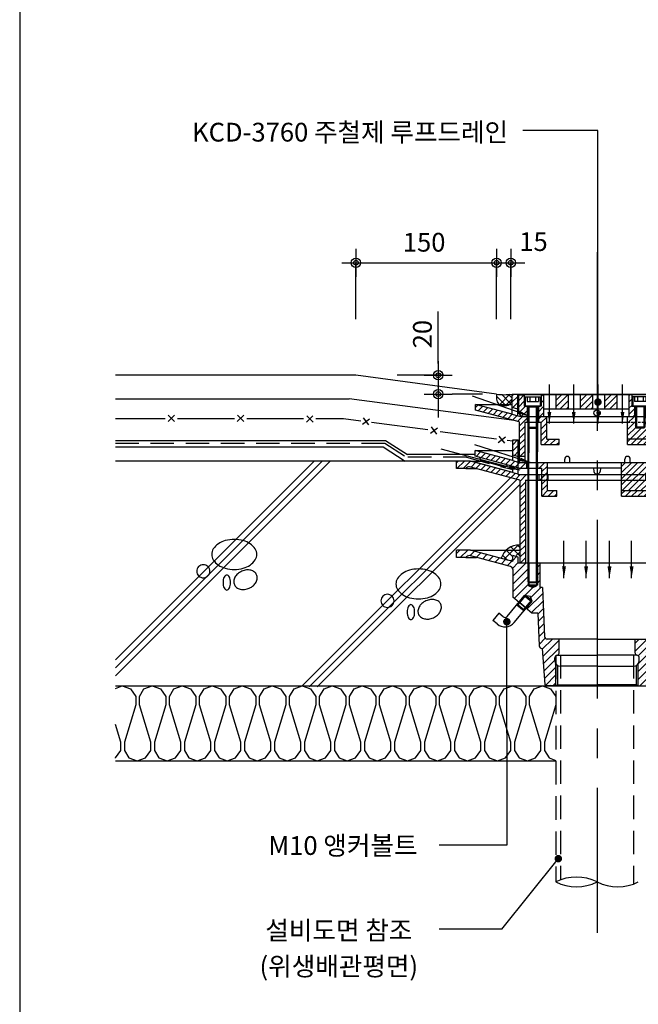
# Model space of a CAD drawing. Extents: x -2100 to 4900, y -2600 to 5200.
# Drawn here: x 700 to 1360, y -1075 to -25 of the extents above; entities that cross this region are included whole.
import ezdxf
from ezdxf.enums import TextEntityAlignment as Align

# ---------------------------------------------------------------- set-up
doc = ezdxf.new("R2010")
doc.units = 0
doc.header["$LTSCALE"] = 100
doc.header["$MEASUREMENT"] = 0
for name, pattern in [('CC', [7.6, 0.2, -0.2, 7, -0.2]), ('CENTER2', [28.575, 19.05, -3.175, 3.175, -3.175]), ('HIDDEN', [0.375, 0.25, -0.125]), ('HIDDEN2', [4.7625, 3.175, -1.5875])]:
    doc.linetypes.add(name, pattern=pattern)
doc.layers.get('0').update_dxf_attribs({"linetype": 'CONTINUOUS'})
for name, color, linetype in [('2', 2, 'CONTINUOUS'), ('3', 3, 'CONTINUOUS'), ('4', 4, 'CONTINUOUS'), ('CEN', 1, 'CC'), ('DIM', 2, 'CONTINUOUS'), ('FINL', 4, 'CONTINUOUS'), ('HATC', 9, 'CONTINUOUS'), ('HIDL', 1, 'HIDDEN'), ('INSUL', 9, 'CONTINUOUS'), ('ROOF DRAIN', 2, 'CONTINUOUS'), ('TEXT', 6, 'CONTINUOUS'), ('WAL', 7, 'CONTINUOUS')]:
    doc.layers.add(name, color=color, linetype=linetype)
doc.styles.get("Standard").update_dxf_attribs({"font": 'Gulim.ttf'})
doc.dimstyles.get("Standard").update_dxf_attribs({"dimtxt": 0.18, "dimasz": 0.18, "dimexe": 0.18, "dimexo": 0.0625, "dimgap": 0.09, "dimtad": 0, "dimtih": 1, "dimtoh": 1, "dimdec": 4, "dimzin": 0, "dimdsep": 46, "dimtxsty": 'Standard', "dimcen": 0.09, "dimadec": 0, "dimazin": 0, "dimtfac": 1, "dimtdec": 4, "dimtofl": 0, "dimtmove": 0, "dimatfit": 3, "dimfxl": 0, "dimtolj": 1, "dimtzin": 0, "dimarcsym": 0})

# ---------------------------------------------------------------- blocks, each defined once
blk = doc.blocks.new('DO')
at = {"layer": 'DIM', "color": 2, "const_width": 2}
blk.add_lwpolyline([(-1, 0, 1), (1, 0, 1)], format="xyb", close=True, dxfattribs=at)
blk = doc.blocks.new('DIMDOT')
at = {"layer": 'DIM', "linetype": 'Continuous'}
for p, q in [((0, 1.5), (0, -1.5)), ((-1.5, 0), (1.5, 0))]:
    blk.add_line(p, q, dxfattribs=at)
at = {"layer": 'DIM', "color": 6, "linetype": 'Continuous'}
for radius in [0.5, 0.25]:
    blk.add_circle((0, 0), radius, dxfattribs=at)
blk = doc.blocks.new('ROOF DRAIN(KCD-3760)')
at = {"layer": 'ROOF DRAIN'}
h = blk.add_hatch(dxfattribs=at)
h.set_pattern_fill('SACNCR', color=55, scale=50, style=0)
h.paths.add_polyline_path([(2407, -423.8), (2401, -423.8), (2401, -439.9), (2407, -438.3)])
h.paths.add_polyline_path([(2446, -441), (2446, -434.8), (2407, -445.3), (2401, -446.9), (2397.5, -447.8), (2391, -447.8), (2391, -453.8), (2392.7, -453.8), (2392.7, -490.3), (2398.7, -490.3), (2398.7, -453.5)])
h.paths.add_polyline_path([(2375, -453.8), (2379, -453.8), (2379, -447.8), (2366.6, -447.8), (2366.6, -459.3), (2365.6, -460.3), (2357.6, -460.3), (2356.6, -459.3), (2356.6, -459.3), (2356.6, -447.8), (2348.2, -447.8), (2348.2, -471.8), (2375, -471.8)])
h.paths.add_polyline_path([(2375, -477.8), (2375, -471.8), (2348.2, -471.8), (2348.2, -477.8)])
h.paths.add_polyline_path([(2256, -477.8), (2275, -477.8), (2275, -471.8), (2262, -471.8), (2262, -447.8), (2253, -447.8), (2253, -453.8), (2256, -453.8)])
h.paths.add_polyline_path([(2238.5, -453.8), (2241, -453.8), (2241, -447.8), (2237, -447.8), (2234.5, -447.8), (2231, -446.9), (2225, -445.3), (2186, -434.8), (2186, -441), (2232.5, -453.5), (2232.5, -490.3), (2238.5, -490.3)])
h.paths.add_polyline_path([(2231, -423.8), (2225, -423.8), (2225, -438.3), (2231, -439.9)])
h = blk.add_hatch(dxfattribs=at)
h.set_pattern_fill('SACNCR', color=254, scale=50, style=0)
h.set_pattern_definition([(45, (-283.013, -96.1823), (-3.314563, 3.314563), []), (45, (-279.6982, -96.1823), (-3.314563, 3.314563), [0, -4.6875])])
h.paths.add_polyline_path([(2238, -436.8), (2238, -424.8), (2232, -424.8), (2232, -442.8, 0.414214), (2237, -447.8), (2241, -447.8), (2241, -436.8), (2239, -436.8), (2239, -436.8)])
h.paths.add_polyline_path([(2253, -447.8), (2258.6, -447.8), (2258.6, -439.8), (2258.6, -424.8), (2256, -424.8), (2256, -436.8), (2253, -436.8)])
h.paths.add_polyline_path([(2271.6, -439.8), (2284.6, -439.8), (2284.6, -424.8), (2271.6, -424.8)])
h.paths.add_polyline_path([(2310.6, -439.8), (2310.6, -424.8), (2297.6, -424.8), (2297.6, -439.8)])
h.paths.add_polyline_path([(2323.6, -439.8), (2336.6, -439.8), (2336.6, -424.8), (2323.6, -424.8)])
h.paths.add_polyline_path([(2349.6, -447.8), (2355.6, -447.8), (2355.6, -436.8), (2355.6, -436.8), (2353.6, -436.8), (2353.6, -436.8), (2352.6, -436.8), (2352.6, -424.8), (2349.6, -424.8)])
h.paths.add_polyline_path([(2377.5, -424.8), (2371.6, -424.8), (2371.6, -436.8), (2369.6, -436.8), (2369.6, -436.8), (2367.6, -436.8), (2367.6, -447.8), (2377.5, -447.8)])
h.paths.add_polyline_path([(2390.5, -447.8), (2395, -447.8, 0.414214), (2400, -442.8), (2400, -424.8), (2390.5, -424.8)])
h = blk.add_hatch(dxfattribs=at)
h.set_pattern_fill('SACNCR', color=2, scale=50, style=0)
h.set_pattern_definition([(45, (2913.4716, -838.4518), (-3.314563, 3.314563), []), (45, (2916.786, -838.4518), (-3.314563, 3.314563), [0, -4.6875])])
h.paths.add_polyline_path([(2405.6, -472.8), (2399.6, -472.8), (2399.6, -490.4), (2405.6, -488.7)])
h.paths.add_polyline_path([(2405.6, -494.7), (2399.6, -496.4), (2399.6, -502.3), (2405.6, -500.7), (2405.6, -501), (2445.6, -490.2), (2445.6, -484)])
h.paths.add_polyline_path([(2398.6, -502.8), (2399.6, -502.6), (2399.6, -496.8), (2390.6, -496.8), (2390.6, -502.8)])
h.paths.add_polyline_path([(2378.6, -502.8), (2378.6, -496.8), (2341.8, -496.8), (2341.8, -520.8), (2368.6, -520.8), (2368.6, -502.8)])
h.paths.add_polyline_path([(2341.8, -520.8), (2341.8, -526.8), (2368.6, -526.8), (2368.6, -520.8)])
h.paths.add_polyline_path([(2262.6, -496.8), (2252.6, -496.8), (2252.6, -502.8), (2256.6, -502.8), (2256.6, -532.8), (2272.6, -532.8), (2272.6, -526.8), (2262.6, -526.8)])
h.paths.add_polyline_path([(2240.6, -502.8), (2240.6, -496.8), (2231.6, -496.8), (2231.6, -502.6), (2232.6, -502.8)])
h.paths.add_polyline_path([(2225.6, -488.7), (2231.6, -490.4), (2231.6, -472.8), (2225.6, -472.8)])
h.paths.add_polyline_path([(2185.6, -484), (2185.6, -490.2), (2225.6, -501), (2225.6, -500.7), (2231.6, -502.3), (2231.6, -496.4), (2225.6, -494.7)])
at = {"layer": 'ROOF DRAIN', "linetype": 'Continuous'}
h = blk.add_hatch(dxfattribs=at)
h.set_pattern_fill('SACNCR', color=203, scale=2, style=0)
h.set_pattern_definition([(45, (2168.297, -922.2373), (-3.367596, 3.367596), []), (45, (2171.6647, -922.2373), (-3.367596, 3.367596), [0, -4.7625])])
h.paths.add_polyline_path([(2225.6, -507.4), (2180.5, -495.3), (2165.6, -495.3), (2165.6, -503.3), (2175.6, -503.3, -0.240838), (2179.7, -501.3), (2233.1, -515.7), (2233.1, -603.8), (2239.1, -603.8), (2239.1, -515.8), (2241.6, -515.8), (2241.6, -509.8), (2239.3, -509.8), (2231.6, -509.8), (2231.6, -509)])
h.paths.add_polyline_path([(2262.6, -509.8), (2256.6, -509.8), (2256.6, -515.8), (2262.6, -515.8)])
h.paths.add_polyline_path([(2263.6, -509.8), (2262.6, -509.8), (2262.6, -515.8), (2263.6, -515.8)])
h.paths.add_polyline_path([(2256.6, -509.8), (2253.6, -509.8), (2253.6, -515.8), (2256.6, -515.8)])
h.paths.add_polyline_path([(2368.6, -509.8), (2367.6, -509.8), (2367.6, -515.8), (2368.6, -515.8)])
h.paths.add_polyline_path([(2374.6, -509.8), (2368.6, -509.8), (2368.6, -515.8), (2374.6, -515.8)])
h.paths.add_polyline_path([(2377.6, -509.8), (2374.6, -509.8), (2374.6, -515.8), (2377.6, -515.8)])
h.paths.add_polyline_path([(2451.5, -501.3, -0.240838), (2455.6, -503.3), (2465.6, -503.3), (2465.6, -495.3), (2450.7, -495.3), (2405.6, -507.4), (2399.6, -509), (2399.6, -509.8), (2389.6, -509.8), (2389.6, -515.8), (2392.1, -515.8), (2392.1, -603.8), (2398.1, -603.8), (2398.1, -515.7)])
at = {"layer": 'ROOF DRAIN'}
h = blk.add_hatch(dxfattribs=at)
h.set_pattern_fill('SACNCR', color=256, scale=50, style=0)
h.set_pattern_definition([(45, (3636.892, 34.75), (-3.314563, 3.314563), []), (45, (3640.2064, 34.75), (-3.314563, 3.314563), [0, -4.6875])])
h.paths.add_polyline_path([(2341.8, -526.9), (2341.8, -532.8), (2368.6, -532.8), (2368.6, -526.9)])
at = {"layer": 'ROOF DRAIN', "linetype": 'Continuous'}
h = blk.add_hatch(dxfattribs=at)
h.set_pattern_fill('SACNCR', color=44, scale=2.5, style=0)
h.set_pattern_definition([(45, (1480.5484, -1146.074), (-4.209495, 4.209495), []), (45, (1484.758, -1146.074), (-4.209495, 4.209495), [0, -5.953125])])
h.paths.add_polyline_path([(2380.3, -617.5, -0.328265), (2382.5, -614.7), (2407.8, -607.9), (2451.5, -596.2, -0.240838), (2455.6, -598.2), (2465.6, -598.2), (2465.6, -590.2), (2450.7, -590.2), (2405.6, -602.3), (2405.6, -596.1), (2399.6, -597.7), (2399.6, -603.9), (2381, -608.9, 0.328265), (2374.3, -617.3), (2371.7, -682.7, -0.374036), (2368.7, -685.2), (2356.1, -685.2), (2356.1, -700.2, 0.375099), (2357.8, -702.2, -0.389309), (2360.6, -705.3), (2360.6, -708.2, -0.15204), (2359.5, -711.6), (2359.5, -735.2), (2369.4, -735.2, 0.374036), (2371.3, -733.5), (2374.2, -695.2, 0.413968), (2377.3, -692.4)])
h.paths.add_polyline_path([(2241.6, -603.8), (2231.6, -603.8), (2231.6, -597.7), (2225.6, -596.1), (2225.6, -602.3), (2180.5, -590.2), (2165.6, -590.2), (2165.6, -598.2), (2175.6, -598.2, -0.240838), (2179.7, -596.2), (2223.4, -607.9, -0.339454), (2225.6, -610.8), (2225.6, -640.5), (2232.2, -646.1), (2238, -639.2), (2238.6, -638.4), (2244.4, -639.3), (2246.3, -644.8), (2239.9, -652.5), (2245.9, -657.5), (2252.5, -657.5), (2253.9, -692.4, 0.413968), (2257, -695.2), (2259.9, -733.5, 0.374036), (2261.8, -735.2), (2271.7, -735.2), (2271.7, -711.6, -0.15204), (2270.6, -708.2), (2270.6, -705.3, -0.389309), (2273.4, -702.2, 0.375099), (2275.1, -700.2), (2275.1, -685.2), (2262.5, -685.2, -0.374036), (2259.5, -682.7), (2257.4, -630.2), (2254.6, -630.2), (2254.6, -603.8), (2251.6, -603.8), (2251.6, -627.3), (2250.6, -628.3), (2246.6, -630.2), (2242.6, -628.3), (2241.6, -627.3)])
at = {"layer": 'ROOF DRAIN', "color": 55}
for p, q in [((2225, -445.3), (2225, -423.8)), ((2225, -423.8), (2231, -423.8)), ((2226.1, -423.8), (2231, -423.8)), ((2231, -446.9), (2231, -423.8)), ((2405.8, -423.8), (2401, -423.8)), ((2401, -446.9), (2401, -423.8)), ((2407, -423.8), (2401, -423.8)), ((2407, -445.3), (2407, -423.8)), ((2225, -445.3), (2186, -434.8)), ((2186, -441), (2186, -434.8)), ((2232.5, -453.5), (2186, -441)), ((2231, -439.9), (2225, -438.3)), ((2398.7, -453.5), (2446, -441)), ((2401, -439.9), (2407, -438.3)), ((2407, -445.3), (2446, -434.8)), ((2446, -441), (2446, -434.8)), ((2234.5, -447.8), (2397.5, -447.8)), ((2348.2, -477.8, 0), (2348.2, -447.8, 0)), ((2262, -453.8), (2348.2, -453.8, 0)), ((2392.7, -453.8), (2375, -453.8, 0)), ((2262, -471.8), (2275, -471.8)), ((2375, -471.8, 0), (2348.2, -471.8, 0)), ((2256, -477.8), (2275, -477.8)), ((2348.2, -477.8, 0), (2375, -477.8, 0)), ((2238.5, -496.8), (2281.1, -496.8)), ((2286.7, -496.8), (2345.3, -496.8)), ((2350.9, -496.8), (2392.7, -496.8))]:
    blk.add_line(p, q, dxfattribs=at)
at = {"layer": 'ROOF DRAIN', "color": 55, "linetype": 'Continuous'}
for p, q in [((2231, -423.8), (2401, -423.8)), ((2186, -434.8), (2225, -434.8)), ((2446, -434.8), (2407, -434.8)), ((2225, -445.3), (2231, -446.9)), ((2241, -447.9), (2241, -453.9)), ((2253, -447.9), (2253, -453.9)), ((2262, -471.8), (2262, -447.8)), ((2379, -447.8), (2379, -453.8)), ((2391, -447.8), (2391, -453.8)), ((2407, -445.3), (2401, -446.9)), ((2232.5, -453.5), (2232.5, -496.8)), ((2238.5, -453.8), (2238.5, -496.8)), ((2238.5, -453.8), (2256, -453.8)), ((2256, -477.8), (2256, -453.8)), ((2375, -477.8, 0), (2375, -453.8, 0)), ((2392.7, -453.8), (2392.7, -496.8)), ((2398.7, -453.5), (2398.7, -496.8)), ((2275, -477.8), (2275, -471.8)), ((2281.1, -496.8), (2281.1, -493.2)), ((2286.7, -496.8), (2286.7, -493.2)), ((2345.3, -496.8), (2345.3, -493.2)), ((2350.9, -496.8), (2350.9, -493.2)), ((2232.5, -496.8), (2238.5, -496.8)), ((2398.7, -496.8), (2392.7, -496.8))]:
    blk.add_line(p, q, dxfattribs=at)
at = {"layer": 'ROOF DRAIN', "color": 254, "linetype": 'Continuous', "lineweight": -3}
for p, q in [((2400, -424.8), (2232, -424.8)), ((2377.5, -424.8), (2377.5, -447.8)), ((2400, -442.8), (2400, -424.8)), ((2258.6, -439.8), (2258.6, -447.8)), ((2237, -447.8), (2395, -447.8))]:
    blk.add_line(p, q, dxfattribs=at)
at = {"layer": 'ROOF DRAIN', "color": 4, "linetype": 'Continuous'}
for p, q in [((2239, -426.8), (2255, -426.8)), ((2239, -426.8), (2239, -436.8)), ((2241, -426.8), (2241, -431.8)), ((2244, -426.8), (2244, -431.8)), ((2250, -426.8), (2250, -431.8)), ((2253, -426.8), (2253, -431.8)), ((2255, -426.8), (2255, -436.8)), ((2353.6, -426.8), (2353.6, -436.8)), ((2369.6, -426.8), (2353.6, -426.8)), ((2355.6, -426.8), (2355.6, -431.8)), ((2358.6, -426.8), (2358.6, -431.8)), ((2364.6, -426.8), (2364.6, -431.8)), ((2367.6, -426.8), (2367.6, -431.8)), ((2369.6, -426.8), (2369.6, -436.8)), ((2239, -436.8), (2255, -436.8)), ((2241, -431.8), (2253, -431.8)), ((2243, -437.4), (2242, -436.8)), ((2242, -436.8), (2242, -485.5)), ((2242, -624), (2242, -436.8)), ((2243, -625), (2243, -436.8)), ((2243, -437.4), (2251, -437.4)), ((2243, -437.4), (2243, -486.5)), ((2251, -437.4), (2252, -436.8)), ((2251, -625), (2251, -436.8)), ((2251, -437.4), (2251, -486.5)), ((2252, -436.8), (2252, -485.5)), ((2252, -624), (2252, -436.8)), ((2369.6, -436.8), (2353.6, -436.8)), ((2367.6, -431.8), (2355.6, -431.8)), ((2357.6, -437.4), (2356.6, -436.8)), ((2356.6, -436.8), (2356.6, -459.3)), ((2357.6, -437.4), (2357.6, -460.3)), ((2365.6, -437.4), (2357.6, -437.4)), ((2365.6, -437.4), (2366.6, -436.8)), ((2365.6, -437.4), (2365.6, -460.3)), ((2366.6, -436.8), (2366.6, -459.3)), ((2242, -459.3), (2243, -460.3)), ((2242, -459.3), (2252, -459.3)), ((2243, -460.3), (2251, -460.3)), ((2251, -460.3), (2252, -459.3)), ((2357.6, -460.3), (2356.6, -459.3)), ((2366.6, -459.3), (2356.6, -459.3)), ((2365.6, -460.3), (2357.6, -460.3)), ((2366.6, -459.3), (2365.6, -460.3)), ((2242, -624), (2252, -624)), ((2242, -624), (2243, -625)), ((2243, -625), (2251, -625)), ((2251, -625), (2252, -624)), ((2219.6, -661.1), (2238, -639.2)), ((2231.4, -648.6), (2239.4, -639.1)), ((2239.4, -639.1), (2238, -639.2)), ((2245.6, -645.6), (2238, -639.2)), ((2245.5, -644.2), (2239.4, -639.1)), ((2227.3, -667.5), (2245.6, -645.6)), ((2231.4, -648.6), (2230.1, -648.6)), ((2230.1, -648.6), (2237.8, -655)), ((2231.4, -648.6), (2237.5, -653.7)), ((2237.5, -653.7), (2245.5, -644.2)), ((2245.6, -645.6), (2245.5, -644.2)), ((2210.9, -657.7), (2204.4, -665.3)), ((2215.4, -661.4), (2210.9, -657.7)), ((2237.5, -653.7), (2237.8, -655)), ((2209, -669.1), (2204.4, -665.3))]:
    blk.add_line(p, q, dxfattribs=at)
at = {"layer": 'ROOF DRAIN', "color": 254, "linetype": 'HIDDEN2', "lineweight": -3}
for p, q in [((2256, -424.8), (2256, -436.8)), ((2258.6, -424.8), (2258.6, -439.8)), ((2271.6, -424.8), (2271.6, -439.8)), ((2284.6, -424.8), (2284.6, -439.8)), ((2297.6, -424.8), (2297.6, -439.8)), ((2310.6, -424.8), (2310.6, -439.8)), ((2323.6, -424.8), (2323.6, -439.8)), ((2336.6, -424.8), (2336.6, -439.8)), ((2349.6, -424.8), (2349.6, -447.8)), ((2352.6, -424.8), (2352.6, -436.8)), ((2371.6, -436.8), (2371.6, -424.8)), ((2377.5, -424.8), (2377.5, -447.8)), ((2390.5, -424.8), (2390.5, -447.8)), ((2256, -436.8), (2238, -436.8)), ((2253, -436.8), (2253, -447.8)), ((2349.6, -439.8), (2258.6, -439.8)), ((2352.6, -436.8), (2371.6, -436.8)), ((2355.6, -436.8), (2355.6, -447.8)), ((2367.6, -436.8), (2367.6, -447.8))]:
    blk.add_line(p, q, dxfattribs=at)
at = {"layer": 'ROOF DRAIN', "color": 55, "linetype": 'HIDDEN2', "ltscale": 0.2}
for p, q in [((2231, -446.9), (2234.5, -447.8)), ((2401, -446.9), (2397.5, -447.8)), ((2238.5, -490.3), (2232.5, -490.3)), ((2398.7, -490.3), (2392.7, -490.3))]:
    blk.add_line(p, q, dxfattribs=at)
at = {"layer": 'ROOF DRAIN', "color": 55, "linetype": 'HIDDEN', "ltscale": 0.1}
blk.add_line((2348.2, -453.8, 0), (2375, -453.8, 0), dxfattribs=at)
at = {"layer": 'ROOF DRAIN', "color": 2}
for p, q in [((2225.6, -494.7), (2225.6, -472.8)), ((2225.6, -472.8), (2231.6, -472.8)), ((2231.6, -502.6), (2231.6, -472.8)), ((2399.6, -502.6), (2399.6, -472.8)), ((2405.6, -472.8), (2399.6, -472.8)), ((2405.6, -494.7), (2405.6, -472.8)), ((2185.6, -490.2), (2185.6, -484)), ((2225.6, -494.7), (2185.6, -484)), ((2185.6, -484), (2225.6, -484)), ((2232.6, -502.8), (2185.6, -490.2)), ((2191.5, -494.8), (2190.6, -491.6)), ((2398.6, -502.8), (2445.6, -490.2)), ((2405.6, -494.7), (2445.6, -484)), ((2445.6, -484), (2405.6, -484)), ((2439.7, -494.8), (2440.6, -491.6)), ((2445.6, -490.2), (2445.6, -484)), ((2217, -501.7), (2191.5, -494.8)), ((2231.6, -496.8), (2262.6, -496.8)), ((2232.6, -502.8), (2256.6, -502.8)), ((2252.6, -496.8), (2399.5, -496.8)), ((2341.8, -502.8, 0), (2262.6, -502.8)), ((2341.8, -532.8, 0), (2341.8, -496.8)), ((2399.6, -496.8), (2368.6, -496.8)), ((2398.6, -502.8), (2368.6, -502.8)), ((2414.1, -501.7), (2439.7, -494.8)), ((2256.6, -532.8), (2272.6, -532.8)), ((2368.6, -526.9, 0), (2341.8, -526.9, 0)), ((2341.8, -532.8, 0), (2368.6, -532.8, 0))]:
    blk.add_line(p, q, dxfattribs=at)
at = {"layer": 'ROOF DRAIN', "color": 2, "linetype": 'HIDDEN2'}
for p, q in [((2225.6, -488.7), (2231.6, -490.4)), ((2405.6, -488.7), (2399.6, -490.4)), ((2225.6, -494.7), (2231.6, -496.4)), ((2405.6, -494.7), (2399.6, -496.4))]:
    blk.add_line(p, q, dxfattribs=at)
at = {"layer": 'ROOF DRAIN', "color": 203}
for p, q in [((2180.5, -495.3), (2165.6, -495.3)), ((2165.6, -503.3), (2165.6, -495.3)), ((2175.6, -503.3), (2165.6, -503.3)), ((2175.6, -503.3), (2187.1, -503.3)), ((2233.1, -515.7), (2179.7, -501.3)), ((2180.5, -495.3), (2193.4, -495.3)), ((2225.6, -507.4), (2180.5, -495.3)), ((2225.6, -507.4), (2186.6, -497)), ((2225.6, -507.4), (2225.6, -501.2)), ((2231.6, -502.8), (2225.6, -501.2)), ((2231.6, -509.8), (2231.6, -502.8)), ((2398.1, -515.7), (2451.5, -501.3)), ((2399.6, -502.8), (2405.6, -501.2)), ((2399.6, -509.8), (2399.6, -502.8)), ((2405.6, -507.4), (2450.7, -495.3)), ((2405.6, -507.4), (2444.6, -497)), ((2405.6, -507.4), (2405.6, -501.2)), ((2455.6, -503.3), (2444, -503.3)), ((2450.7, -495.3), (2465.6, -495.3)), ((2455.6, -503.3), (2465.6, -503.3)), ((2465.6, -503.3), (2465.6, -495.3)), ((2231.6, -509.8), (2263.6, -509.8)), ((2263.6, -509.8), (2367.6, -509.8)), ((2399.6, -509.8), (2367.6, -509.8)), ((2239.1, -515.8), (2263.6, -515.8)), ((2263.6, -515.8), (2367.6, -515.8)), ((2392.1, -515.8), (2367.6, -515.8))]:
    blk.add_line(p, q, dxfattribs=at)
at = {"layer": 'ROOF DRAIN', "color": 2, "linetype": 'Continuous'}
for p, q in [((2220.6, -499.6), (2217, -501.7)), ((2240.6, -502.8), (2240.6, -496.8)), ((2252.6, -502.8), (2252.6, -496.8)), ((2256.6, -532.8), (2256.6, -502.8)), ((2262.6, -526.8), (2262.6, -496.8)), ((2368.6, -532.8, 0), (2368.6, -502.8)), ((2378.6, -502.8), (2378.6, -496.8)), ((2390.6, -502.8), (2390.6, -496.8)), ((2410.6, -499.6), (2414.1, -501.7)), ((2262.6, -526.8), (2272.6, -526.8)), ((2272.6, -532.8), (2272.6, -526.8))]:
    blk.add_line(p, q, dxfattribs=at)
at = {"layer": 'ROOF DRAIN', "color": 203, "linetype": 'Continuous'}
for p, q in [((2311.8, -502.8), (2312.3, -506.4)), ((2319.4, -502.8), (2318.9, -506.4)), ((2241.6, -509.8), (2241.6, -515.8)), ((2253.6, -509.8), (2253.6, -515.8)), ((2263.6, -515.8), (2263.6, -509.8)), ((2315.2, -509), (2315.6, -509)), ((2316, -509), (2315.6, -509)), ((2367.6, -515.8), (2367.6, -509.8)), ((2377.6, -509.8), (2377.6, -515.8)), ((2389.6, -509.8), (2389.6, -515.8)), ((2233.1, -515.7), (2233.1, -603.8)), ((2239.1, -515.8), (2239.1, -603.8)), ((2392.1, -515.8), (2392.1, -603.8)), ((2398.1, -515.7), (2398.1, -603.8)), ((2233.1, -603.8), (2239.1, -603.8)), ((2239.1, -603.8), (2392.1, -603.8)), ((2398.1, -603.8), (2392.1, -603.8))]:
    blk.add_line(p, q, dxfattribs=at)
at = {"layer": 'ROOF DRAIN', "color": 203, "linetype": 'HIDDEN2', "ltscale": 0.2}
for p, q in [((2225.6, -507.4), (2231.6, -509)), ((2405.6, -507.4), (2399.6, -509))]:
    blk.add_line(p, q, dxfattribs=at)
at = {"layer": 'ROOF DRAIN', "color": 44}
for p, q in [((2165.6, -598.2), (2165.6, -590.2)), ((2180.5, -590.2), (2165.6, -590.2)), ((2175.6, -598.2), (2165.6, -598.2)), ((2175.6, -598.2), (2187.1, -598.2)), ((2225.6, -602.3), (2180.5, -590.2)), ((2225.6, -602.3), (2225.6, -596.1)), ((2231.6, -597.7), (2225.6, -596.1)), ((2231.6, -603.8), (2231.6, -597.7)), ((2399.6, -597.7), (2405.6, -596.1)), ((2399.6, -603.9), (2399.6, -597.7)), ((2405.6, -602.3), (2450.7, -590.2)), ((2405.6, -602.3), (2405.6, -596.1)), ((2455.6, -598.2), (2444, -598.2)), ((2450.7, -590.2), (2465.6, -590.2)), ((2455.6, -598.2), (2465.6, -598.2)), ((2465.6, -598.2), (2465.6, -590.2)), ((2231.6, -603.8), (2254.6, -603.8)), ((2254.6, -603.8), (2254.6, -630.2)), ((2225.6, -610.8), (2225.6, -640.5)), ((2374.3, -617.3), (2371.7, -682.7)), ((2380.3, -617.5), (2377.3, -692.4)), ((2245.9, -657.5), (2225.6, -640.5)), ((2232.2, -646.1), (2238.6, -638.4)), ((2233.3, -646.3), (2239.8, -638.6)), ((2246.3, -644.8), (2238.6, -638.4)), ((2238.6, -638.4), (2244.4, -639.3)), ((2239.8, -638.6), (2245.9, -643.7)), ((2246.3, -644.8), (2244.4, -639.3)), ((2257.4, -630.2), (2254.6, -630.2)), ((2257.4, -630.2), (2259.5, -682.7)), ((2232.2, -646.1), (2233.3, -646.3)), ((2233.3, -646.3), (2239.5, -651.4)), ((2239.9, -652.5), (2246.3, -644.8)), ((2239.5, -651.4), (2239.9, -652.5)), ((2252.5, -657.5), (2245.9, -657.5)), ((2252.5, -657.5), (2253.9, -692.4)), ((2315.6, -685.2), (2275.1, -685.2)), ((2275.1, -700.2), (2275.1, -685.2)), ((2315.6, -685.2), (2356.1, -685.2)), ((2356.1, -700.2), (2356.1, -685.2)), ((2257, -695.2), (2259.9, -733.5)), ((2273.1, -702.2), (2273.1, -702.2)), ((2273.2, -702.2), (2315.6, -702.2)), ((2358, -702.2), (2315.6, -702.2)), ((2358.1, -702.2), (2358.1, -702.2)), ((2374.2, -695.2), (2371.3, -733.5)), ((2270.6, -708.2), (2270.6, -705.2)), ((2271.7, -735.2), (2271.7, -711.6)), ((2273.7, -734.1), (2273.7, -713.5)), ((2357.5, -734.1), (2357.5, -713.5)), ((2359.5, -735.2), (2359.5, -711.6)), ((2360.6, -708.2), (2360.6, -705.2)), ((2315.6, -714.2), (2276.7, -714.2)), ((2315.6, -714.2), (2354.5, -714.2)), ((2273.7, -734.1), (2271.7, -735.2)), ((2273.7, -734.1), (2315.6, -734.1)), ((2357.5, -734.1), (2315.6, -734.1)), ((2357.5, -734.1), (2359.5, -735.2)), ((2315.6, -735.2), (2261.8, -735.2)), ((2315.6, -735.2), (2369.4, -735.2))]:
    blk.add_line(p, q, dxfattribs=at)
at = {"layer": 'ROOF DRAIN', "color": 44, "linetype": 'Continuous'}
for p, q in [((2223.4, -607.9), (2179.7, -596.2)), ((2180.5, -590.2), (2233.1, -590.2)), ((2450.7, -590.2), (2398.1, -590.2)), ((2407.8, -607.9), (2451.5, -596.2)), ((2242, -603.8), (2242, -627.3)), ((2243, -603.8), (2243, -628.3)), ((2251, -603.8), (2251, -628.3)), ((2252, -603.8), (2252, -627.3)), ((2399.6, -603.9), (2381, -608.9)), ((2407.8, -607.9), (2382.5, -614.7)), ((2242, -627.3), (2252, -627.3)), ((2242, -627.3), (2243, -628.3)), ((2243, -628.3), (2251, -628.3)), ((2243, -628.3), (2247, -630.2)), ((2247, -630.2), (2251, -628.3)), ((2251, -628.3), (2252, -627.3)), ((2275.1, -685.2), (2262.5, -685.2)), ((2356.1, -685.2), (2368.7, -685.2)), ((2257, -695.2), (2256.9, -695.2)), ((2374.2, -695.2), (2374.3, -695.2))]:
    blk.add_line(p, q, dxfattribs=at)
at = {"layer": 'ROOF DRAIN', "color": 3}
blk.add_line((2239.5, -651.4), (2245.9, -643.7), dxfattribs=at)
at = {"layer": 'ROOF DRAIN'}
blk.add_line((2245.5, -644.2), (2245.5, -644.2), dxfattribs=at)
at = {"layer": 'ROOF DRAIN', "color": 254}
blk.add_lwpolyline([(2232, -442.8), (2232, -424.8), (2238, -424.8), (2238, -436.8), (2241, -436.8), (2241, -447.8), (2237, -447.8)], dxfattribs=at)
at = {"layer": 'ROOF DRAIN', "color": 55, "linetype": 'Continuous'}
blk.add_circle((2315.6, -444.1, 0), 3.38, dxfattribs=at)
at = {"layer": 'ROOF DRAIN', "color": 254, "linetype": 'Continuous', "lineweight": -3}
for centre, start, end in [((2237, -442.8), 180, 270), ((2395, -442.8), 270, 0)]:
    blk.add_arc(centre, 5, start, end, dxfattribs=at)
at = {"layer": 'ROOF DRAIN', "color": 55, "linetype": 'Continuous'}
for centre, start, end in [((2284, -493.2), 91.6734, 180.9995), ((2283.8, -493.2), 359.0005, 88.3266), ((2348.1, -493.2), 91.6734, 180.9995), ((2348, -493.2), 359.0005, 88.3266)]:
    blk.add_arc(centre, 2.9, start, end, dxfattribs=at)
at = {"layer": 'ROOF DRAIN', "color": 203}
for centre, start, end in [((2179.6, -506.3), 88.9705, 143.1351), ((2451.6, -506.3), 36.8649, 91.0295)]:
    blk.add_arc(centre, 5, start, end, dxfattribs=at)
at = {"layer": 'ROOF DRAIN', "color": 203, "linetype": 'Continuous'}
for centre, start, end in [((2315.2, -506), 187.2879, 270), ((2316, -506), 270, 352.7121)]:
    blk.add_arc(centre, 3, start, end, dxfattribs=at)
at = {"layer": 'ROOF DRAIN', "color": 44}
for centre, radius, start, end in [((2179.6, -601.2), 5, 88.9705, 143.1351), ((2451.6, -601.2), 5, 36.8649, 91.0295), ((2222.6, -610.8), 3, 0, 75), ((2262.5, -682.2), 3, 187.9696, 270), ((2368.7, -682.2), 3, 270, 352.0304), ((2273.6, -705.3), 3.05, 97.2504, 179.5831), ((2273.1, -700.2), 2, 274.8257, 0), ((2358.1, -700.2), 2, 180, 265.1743), ((2357.5, -705.3), 3.05, 0.4169, 82.7496), ((2276.6, -708.2), 6, 180, 270), ((2354.6, -708.2), 6, 270, 0), ((2261.8, -733.2), 2, 187.9696, 270), ((2369.4, -733.2), 2, 270, 352.0304)]:
    blk.add_arc(centre, radius, start, end, dxfattribs=at)
at = {"layer": 'ROOF DRAIN', "color": 44, "linetype": 'Continuous'}
for centre, radius, start, end in [((2383.3, -617.6), 9, 105, 177.6927), ((2383.3, -617.6), 3, 105, 177.6927), ((2256.9, -692.2), 3, 182.3073, 270), ((2374.3, -692.2), 3, 270, 357.6927)]:
    blk.add_arc(centre, radius, start, end, dxfattribs=at)
at = {"layer": 'ROOF DRAIN', "color": 4, "linetype": 'Continuous'}
for radius in [3, 13]:
    blk.add_arc((2217.3, -659.1), radius, 230, 320, dxfattribs=at)

msp = doc.modelspace()

# ---------------------------------------------------------------- hatches: boundary and pattern name
h = msp.add_hatch()
h.set_pattern_fill('ANSI37', color=1, scale=50, style=0)
h.set_pattern_definition([(135, (1231.188, -3900), (4.419417, 4.419417), []), (45, (1231.188, -3900), (4.419417, -4.419417), [])])
h.paths.add_polyline_path([(1225.6, -596.1), (1225.6, -602.3), (1213.4, -599.1, -0.139329), (1218.7, -590.2), (1233.1, -590.2), (1233.1, -596.1)])
h.paths.add_polyline_path([(1218.7, -590.2, -0.211856), (1233.1, -585.2), (1233.1, -590.2)])

# ---------------------------------------------------------------- linework, layer by layer
at = {"color": 1}
for p, q in [((1218.8, -436.3), (1208.5, -426)), ((1211.6, -435.2), (1222.7, -424.1)), ((1223.4, -433.8), (1214, -424.4)), ((1217.6, -436.3), (1225, -428.9)), ((1225, -428.3), (1221, -424.3)), ((802, -724.3), (1030.9, -495.3)), ((802, -715.8), (1022.5, -495.3)), ((802, -707.3), (1014, -495.3)), ((1001.3, -735.2), (1223.4, -513.1)), ((1008.8, -736.1), (1230.1, -514.9)), ((1017.3, -736.1), (1233.1, -520.4))]:
    msp.add_line(p, q, dxfattribs=at)
at = {"layer": '2'}
for p, q in [((1058.5, -403.8), (802, -403.8)), ((1208.5, -423.8), (1058.5, -403.8)), ((802, -428.8), (1051.2, -428.8)), ((1227.2, -452.1), (1051.2, -428.8)), ((1208.5, -423.8), (1208.5, -429.3)), ((1218, -436.3), (1215.5, -436.3)), ((802, -473.3), (1090.1, -473.3)), ((802, -480.3), (1087.5, -480.3)), ((1087.5, -480.3), (1111, -495.3)), ((1090.1, -473.3), (1113.6, -488.3)), ((1185.6, -488.3), (1113.6, -488.3))]:
    msp.add_line(p, q, dxfattribs=at)
for centre, radius, start, end in [((1216.7, -371.6), 52.9, 261.0407, 278.9593), ((1215.5, -429.3), 7, 180, 270), ((1218, -429.3), 7, 270, 0), ((1231.6, -603.9), 18.8, 85.426, 165)]:
    msp.add_arc(centre, radius, start, end, dxfattribs=at)
at = {"layer": '3'}
for p, q in [((802, -449.8), (855.2, -449.8)), ((858.2, -453.2), (865, -446.4)), ((865.1, -453.2), (858.3, -446.4)), ((868.3, -449.8), (929, -449.8)), ((932, -453.2), (938.9, -446.4)), ((938.9, -453.2), (932.1, -446.4)), ((942.1, -449.8), (1002.6, -449.8)), ((1005.9, -453.9), (1012.7, -447.1)), ((1012.8, -453.9), (1006, -447.1)), ((1015.7, -449.8), (1045.1, -449.8)), ((1045.1, -449.8), (1063.6, -452.3)), ((1065.5, -455.9), (1073.1, -450.1)), ((1072.3, -456.8), (1066.5, -449.2)), ((1075.2, -453.8), (1135.3, -461.8)), ((1137.9, -465.6), (1145.5, -459.8)), ((1144.7, -466.5), (1138.9, -458.9)), ((1148.4, -463.6), (1208.2, -471.6)), ((1210.3, -475.4), (1218, -469.6)), ((1217.2, -476.3), (1211.3, -468.7)), ((1219.6, -473.1), (1225.6, -473.9))]:
    msp.add_line(p, q, dxfattribs=at)
at = {"layer": '4'}
msp.add_lwpolyline([(2100, 0), (700, 0), (700, -1300), (2100, -1300)], close=True, dxfattribs=at)
at = {"layer": 'CEN', "linetype": 'CENTER2', "ltscale": 0.1}
msp.add_line((1315.6, -272.4), (1315.6, -998.6), dxfattribs=at)
at = {"layer": 'DIM'}
for p, q in [((1316.5, -142.8), (1236.4, -142.8)), ((1316.5, -432.4), (1316.5, -142.8)), ((1058.5, -343.8), (1058.5, -283.8)), ((1073.5, -283.8), (1193.5, -283.8)), ((1208.5, -343.8), (1208.5, -283.8)), ((1223.5, -343.8), (1223.5, -283.8)), ((1146.2, -391.3), (1146.2, -335.8)), ((1146.2, -391.3), (1146.2, -448.8)), ((1152.1, -403.8), (1102.4, -403.8)), ((1193.5, -423.8), (1161.2, -423.8)), ((1219.6, -904.7), (1219.4, -666.7)), ((1147.3, -904.7), (1219.6, -904.7)), ((1214, -994.6), (1274.3, -919.4)), ((1214, -994.6), (1147.3, -994.6))]:
    msp.add_line(p, q, dxfattribs=at)
at = {"layer": 'FINL'}
msp.add_line((802, -815.2), (1271.7, -815.2), dxfattribs=at)
at = {"layer": 'HATC'}
for points in [[(928.8, -610.9, 0.067458), (938.3, -609.6, 0.079812), (945.7, -606.2, 0.107118), (951.1, -600.6, 0.139891), (952.8, -594.9, 0.139891), (951.1, -589.1, 0.107118), (945.7, -583.6, 0.079812), (938.3, -580.2, 0.067458), (928.8, -578.9, 0.067458), (919.2, -580.2, 0.079812), (911.8, -583.6, 0.107118), (906.4, -589.1, 0.139891), (904.8, -594.9, 0.139891), (906.4, -600.6, 0.107118), (911.8, -606.2, 0.079812), (919.2, -609.6, 0.067458)], [(888.8, -612.9, 0.098491), (889.3, -615.6, 0.098491), (890.8, -617.8, 0.098491), (893.1, -619.3, 0.098491), (895.8, -619.9, 0.098491), (898.5, -619.3, 0.098491), (900.7, -617.8, 0.098491), (902.2, -615.6, 0.098491), (902.8, -612.9, 0.098491), (902.2, -610.2, 0.098491), (900.7, -607.9, 0.098491), (898.5, -606.4, 0.098491), (895.8, -605.9, 0.098491), (893.1, -606.4, 0.098491), (890.8, -607.9, 0.098491), (889.3, -610.2, 0.098491)], [(916.8, -624.9, 0.051099), (917.1, -628.1, 0.064948), (917.9, -630.5, 0.104203), (919.4, -632.4, 0.174705), (920.8, -632.9, 0.174705), (922.1, -632.4, 0.104203), (923.6, -630.5, 0.064948), (924.4, -628.1, 0.051099), (924.8, -624.9, 0.051099), (924.4, -621.6, 0.064948), (923.6, -619.2, 0.104203), (922.1, -617.4, 0.174705), (920.8, -616.9, 0.174705), (919.4, -617.4, 0.104203), (917.9, -619.2, 0.064948), (917.1, -621.6, 0.051099)], [(944.8, -630.9, 0.076165), (949.1, -628.1, 0.086281), (952, -624.5, 0.105921), (953.3, -620.3, 0.125742), (952.6, -616.6, 0.125742), (950.3, -613.7, 0.105921), (946.3, -611.8, 0.086281), (941.8, -611.5, 0.076165), (936.8, -612.9, 0.076165), (932.4, -615.7, 0.086281), (929.5, -619.2, 0.105921), (928.3, -623.5, 0.125742), (928.9, -627.1, 0.125742), (931.2, -630.1, 0.105921), (935.2, -632, 0.086281), (939.8, -632.2, 0.076165)], [(1125.1, -642.4, 0.067458), (1134.7, -641.1, 0.079812), (1142.1, -637.7, 0.107118), (1147.5, -632.2, 0.139891), (1149.1, -626.4, 0.139891), (1147.5, -620.7, 0.107118), (1142.1, -615.1, 0.079812), (1134.7, -611.7, 0.067458), (1125.1, -610.4, 0.067458), (1115.6, -611.7, 0.079812), (1108.1, -615.1, 0.107118), (1102.8, -620.7, 0.139891), (1101.1, -626.4, 0.139891), (1102.8, -632.2, 0.107118), (1108.1, -637.7, 0.079812), (1115.6, -641.1, 0.067458)], [(1085.1, -644.4, 0.098491), (1085.6, -647.1, 0.098491), (1087.2, -649.4, 0.098491), (1089.4, -650.9, 0.098491), (1092.1, -651.4, 0.098491), (1094.8, -650.9, 0.098491), (1097.1, -649.4, 0.098491), (1098.6, -647.1, 0.098491), (1099.1, -644.4, 0.098491), (1098.6, -641.7, 0.098491), (1097.1, -639.5, 0.098491), (1094.8, -637.9, 0.098491), (1092.1, -637.4, 0.098491), (1089.4, -637.9, 0.098491), (1087.2, -639.5, 0.098491), (1085.6, -641.7, 0.098491)], [(1113.1, -656.4, 0.051099), (1113.4, -659.6, 0.064948), (1114.3, -662.1, 0.104203), (1115.8, -663.9, 0.174705), (1117.1, -664.4, 0.174705), (1118.5, -663.9, 0.104203), (1119.9, -662.1, 0.064948), (1120.8, -659.6, 0.051099), (1121.1, -656.4, 0.051099), (1120.8, -653.2, 0.064948), (1119.9, -650.7, 0.104203), (1118.5, -648.9, 0.174705), (1117.1, -648.4, 0.174705), (1115.8, -648.9, 0.104203), (1114.3, -650.7, 0.064948), (1113.4, -653.2, 0.051099)], [(1141.1, -662.4, 0.076165), (1145.5, -659.6, 0.086281), (1148.3, -656, 0.105921), (1149.6, -651.8, 0.125742), (1149, -648.1, 0.125742), (1146.7, -645.2, 0.105921), (1142.7, -643.3, 0.086281), (1138.1, -643, 0.076165), (1133.1, -644.4, 0.076165), (1128.7, -647.2, 0.086281), (1125.9, -650.8, 0.105921), (1124.6, -655, 0.125742), (1125.2, -658.7, 0.125742), (1127.5, -661.6, 0.105921), (1131.5, -663.5, 0.086281), (1136.1, -663.8, 0.076165)]]:
    msp.add_lwpolyline(points, format="xyb", close=True, dxfattribs=at)
at = {"layer": 'HIDL', "color": 3}
for p, q in [((802, -476.3), (1089.2, -476.3)), ((1089.2, -476.3), (1112.8, -491.3)), ((1176.4, -491.3), (1112.8, -491.3)), ((1176.4, -491.3), (1225.6, -504.4))]:
    msp.add_line(p, q, dxfattribs=at)
at = {"layer": 'INSUL'}
for p, q in [((1259.7, -795.2), (1259.7, -804)), ((1259.7, -804), (1264.5, -812)), ((1264.5, -812), (1271.7, -814.7))]:
    msp.add_line(p, q, dxfattribs=at)
for points in [[(802, -737.9), (809.3, -735.2), (818.1, -738.4), (823.7, -746.4), (823.7, -755.2), (817.7, -775.2), (811.7, -795.2)], [(811.7, -795.2), (811.7, -804), (816.5, -812), (825.3, -815.2), (834.1, -812), (839.7, -804), (839.7, -795.2), (833.7, -775.2), (827.7, -755.2), (827.7, -746.4), (832.5, -738.4), (841.3, -735.2), (850.1, -738.4), (855.7, -746.4), (855.7, -755.2), (849.7, -775.2), (843.7, -795.2)], [(843.7, -795.2), (843.7, -804), (848.5, -812), (857.3, -815.2), (866.1, -812), (871.7, -804), (871.7, -795.2), (865.7, -775.2), (859.7, -755.2), (859.7, -746.4), (864.5, -738.4), (873.3, -735.2), (882.1, -738.4), (887.7, -746.4), (887.7, -755.2), (881.7, -775.2), (875.7, -795.2)], [(875.7, -795.2), (875.7, -804), (880.5, -812), (889.3, -815.2), (898.1, -812), (903.7, -804), (903.7, -795.2), (897.7, -775.2), (891.7, -755.2), (891.7, -746.4), (896.5, -738.4), (905.3, -735.2), (914.1, -738.4), (919.7, -746.4), (919.7, -755.2), (913.7, -775.2), (907.7, -795.2)], [(907.7, -795.2), (907.7, -804), (912.5, -812), (921.3, -815.2), (930.1, -812), (935.7, -804), (935.7, -795.2), (929.7, -775.2), (923.7, -755.2), (923.7, -746.4), (928.5, -738.4), (937.3, -735.2), (946.1, -738.4), (951.7, -746.4), (951.7, -755.2), (945.7, -775.2), (939.7, -795.2)], [(939.7, -795.2), (939.7, -804), (944.5, -812), (953.3, -815.2), (962.1, -812), (967.7, -804), (967.7, -795.2), (961.7, -775.2), (955.7, -755.2), (955.7, -746.4), (960.5, -738.4), (969.3, -735.2), (978.1, -738.4), (983.7, -746.4), (983.7, -755.2), (977.7, -775.2), (971.7, -795.2)], [(971.7, -795.2), (971.7, -804), (976.5, -812), (985.3, -815.2), (994.1, -812), (999.7, -804), (999.7, -795.2), (993.7, -775.2), (987.7, -755.2), (987.7, -746.4), (992.5, -738.4), (1001.3, -735.2), (1010.1, -738.4), (1015.7, -746.4), (1015.7, -755.2), (1009.7, -775.2), (1003.7, -795.2)], [(1003.7, -795.2), (1003.7, -804), (1008.5, -812), (1017.3, -815.2), (1026.1, -812), (1031.7, -804), (1031.7, -795.2), (1025.7, -775.2), (1019.7, -755.2), (1019.7, -746.4), (1024.5, -738.4), (1033.3, -735.2), (1042.1, -738.4), (1047.7, -746.4), (1047.7, -755.2), (1041.7, -775.2), (1035.7, -795.2)], [(1035.7, -795.2), (1035.7, -804), (1040.5, -812), (1049.3, -815.2), (1058.1, -812), (1063.7, -804), (1063.7, -795.2), (1057.7, -775.2), (1051.7, -755.2), (1051.7, -746.4), (1056.5, -738.4), (1065.3, -735.2), (1074.1, -738.4), (1079.7, -746.4), (1079.7, -755.2), (1073.7, -775.2), (1067.7, -795.2)], [(1067.7, -795.2), (1067.7, -804), (1072.5, -812), (1081.3, -815.2), (1090.1, -812), (1095.7, -804), (1095.7, -795.2), (1089.7, -775.2), (1083.7, -755.2), (1083.7, -746.4), (1088.5, -738.4), (1097.3, -735.2), (1106.1, -738.4), (1111.7, -746.4), (1111.7, -755.2), (1105.7, -775.2), (1099.7, -795.2)], [(1099.7, -795.2), (1099.7, -804), (1104.5, -812), (1113.3, -815.2), (1122.1, -812), (1127.7, -804), (1127.7, -795.2), (1121.7, -775.2), (1115.7, -755.2), (1115.7, -746.4), (1120.5, -738.4), (1129.3, -735.2), (1138.1, -738.4), (1143.7, -746.4), (1143.7, -755.2), (1137.7, -775.2), (1131.7, -795.2)], [(1131.7, -795.2), (1131.7, -804), (1136.5, -812), (1145.3, -815.2), (1154.1, -812), (1159.7, -804), (1159.7, -795.2), (1153.7, -775.2), (1147.7, -755.2), (1147.7, -746.4), (1152.5, -738.4), (1161.3, -735.2), (1170.1, -738.4), (1175.7, -746.4), (1175.7, -755.2), (1169.7, -775.2), (1163.7, -795.2)], [(1163.7, -795.2), (1163.7, -804), (1168.5, -812), (1177.3, -815.2), (1186.1, -812), (1191.7, -804), (1191.7, -795.2), (1185.7, -775.2), (1179.7, -755.2), (1179.7, -746.4), (1184.5, -738.4), (1193.3, -735.2), (1202.1, -738.4), (1207.7, -746.4), (1207.7, -755.2), (1201.7, -775.2), (1195.7, -795.2)], [(1195.7, -795.2), (1195.7, -804), (1200.5, -812), (1209.3, -815.2), (1218.1, -812), (1223.7, -804), (1223.7, -795.2), (1217.7, -775.2), (1211.7, -755.2), (1211.7, -746.4), (1216.5, -738.4), (1225.3, -735.2), (1234.1, -738.4), (1239.7, -746.4), (1239.7, -755.2), (1233.7, -775.2), (1227.7, -795.2)], [(1227.7, -795.2), (1227.7, -804), (1232.5, -812), (1241.3, -815.2), (1250.1, -812), (1255.7, -804), (1255.7, -795.2), (1249.7, -775.2), (1243.7, -755.2), (1243.7, -746.4), (1248.5, -738.4), (1257.3, -735.2), (1266.1, -738.4), (1271.7, -746.4), (1271.7, -755.2), (1265.7, -775.2), (1259.7, -795.2)], [(802, -812.1), (802.1, -812), (807.7, -804), (807.7, -795.2), (802, -776.4)]]:
    msp.add_lwpolyline(points, dxfattribs=at)
at = {"layer": 'ROOF DRAIN', "linetype": 'HIDDEN'}
for p, q in [((1271.7, -702.9), (1271.7, -944.2)), ((1276.7, -702.2), (1276.7, -942.1)), ((1354.5, -702.2), (1354.5, -946.3))]:
    msp.add_line(p, q, dxfattribs=at)
at = {"layer": 'ROOF DRAIN', "color": 2}
for centre, start, end in [((1293.6, -989.1), 63.9351, 116.0649), ((1293.6, -899.3), 243.9351, 296.0649), ((1337.6, -899.3), 243.9351, 296.0649)]:
    msp.add_arc(centre, 50, start, end, dxfattribs=at)
at = {"layer": 'WAL'}
for p, q in [((1165.6, -495.3), (802, -495.3)), ((802, -735.2), (1255.6, -735.2)), ((1255.6, -735.2), (1375.6, -735.2))]:
    msp.add_line(p, q, dxfattribs=at)

# ---------------------------------------------------------------- block references
for name, p, xscale, yscale, zscale in [('DIMDOT', (1058.5, -283.8), 10, 10, 10), ('DIMDOT', (1208.5, -283.8), 10, 10, 10), ('DIMDOT', (1223.5, -283.8), 10, 10, 10), ('DIMDOT', (1146.2, -403.8), 10, 10, 10), ('DIMDOT', (1146.2, -423.8), 10, 10, 10), ('DO', (1316.5, -432.4), 2, 2, 2), ('DO', (1219.4, -666.7), 2, 2, 2), ('DO', (1274.3, -919.4), -2, 2, 2)]:
    msp.add_blockref(name, p, dxfattribs=dict(xscale=xscale, yscale=yscale, zscale=zscale))
at = {"layer": 'ROOF DRAIN', "color": 55}
msp.add_blockref('ROOF DRAIN(KCD-3760)', (-1000, 0), dxfattribs=at)

# ---------------------------------------------------------------- texts
at = {"layer": 'TEXT'}
msp.add_text('KCD-3760 주철제 루프드레인', height=20, dxfattribs=at).set_placement((1220.7, -154.5), align=Align.RIGHT)
for s, p in [('150', (1131.2, -264.5)), ('15', (1247.8, -263.8))]:
    msp.add_text(s, height=20, dxfattribs=at).set_placement(p, align=Align.MIDDLE)
for s, p in [('M10 앵커볼트', (965.2, -915.4)), ('설비도면 참조', (961.9, -1005.9)), ('(위생배관평면)', (955.7, -1044.2))]:
    msp.add_text(s, height=20, dxfattribs=at).set_placement(p)
at = {"layer": 'TEXT', "insert": (1129.4, -359.9), "char_height": 20, "attachment_point": 5, "rotation": 90}
msp.add_mtext('\\A1;20', dxfattribs=at)

# ---------------------------------------------------------------- leaders
at = {"color": 4}
for points in [[(1264.7, -455.3), (1264.7, -413.5)], [(1290.7, -455.3), (1290.7, -413.5)], [(1316.7, -455.3), (1316.7, -413.5)], [(1342.7, -455.3), (1342.7, -413.5)], [(1242.7, -446.9, 1.7), (1182.8, -426, 1.7)], [(1233.7, -505.1, 1.7), (1149.4, -482.5, 1.7)], [(1245.3, -497.2, 1.7), (1185.4, -478.1, 1.7)], [(1280.3, -620.2), (1280.3, -580.3)], [(1303.9, -620.2), (1303.9, -580.3)], [(1328.8, -620.2), (1328.8, -580.3)], [(1352.4, -620.2), (1352.4, -580.3)]]:
    msp.add_leader(points, dimstyle='Standard', override={"dimscale": 5, "dimtxt": 2.75, "dimasz": 2.5, "dimexe": 1.5, "dimexo": 3, "dimgap": 0.09, "dimtad": 0, "dimtih": 0, "dimtoh": 0, "dimdec": 0, "dimdle": 2, "dimtdec": 0, "dimtmove": 2}, dxfattribs=at)

doc.saveas('drawing.dxf')
